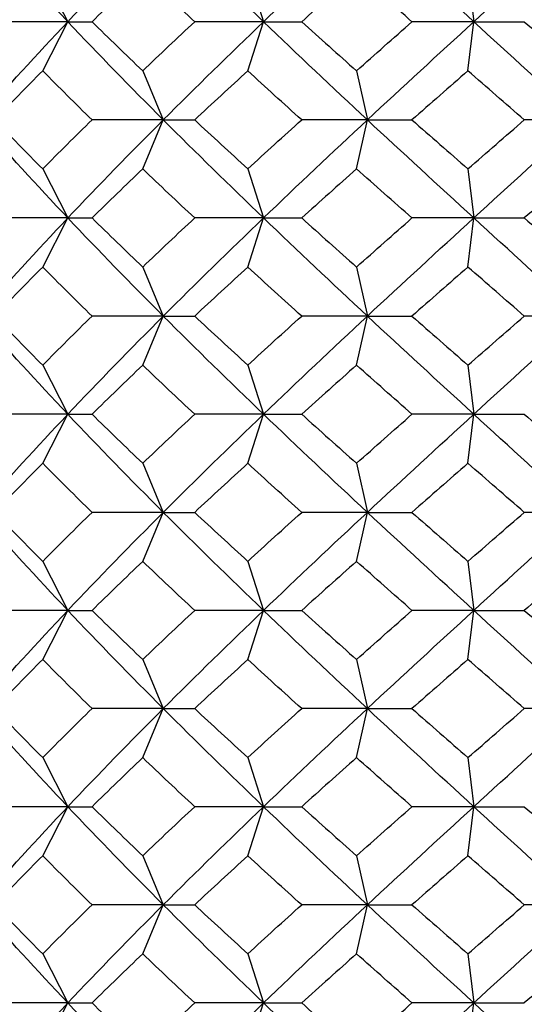
# Model space of a CAD drawing. Units: inches. Extents: x 0 to 653, y 0 to 462.
# Drawn here: x 205 to 207, y 278 to 283 of the extents above; entities that cross this region are included whole.
import ezdxf

# ---------------------------------------------------------------- set-up
doc = ezdxf.new("R2010")
doc.units = ezdxf.units.IN
doc.header["$MEASUREMENT"] = 0
doc.layers.add('Spigoli visibili(ISO)', color=7, linetype='Continuous', lineweight=50, true_color=0x262659)

msp = doc.modelspace()

# ---------------------------------------------------------------- linework, layer by layer
at = {"layer": 'Spigoli visibili(ISO)', "color": 7, "linetype": 'Continuous', "lineweight": 25}
for p, q in [((204.8352, 283.4771), (204.9631, 283.2271)), ((205.8791, 283.4771), (205.9596, 283.2271)), ((207.0004, 283.4771), (207.0299, 283.2271)), ((204.9631, 283.2271), (204.5917, 283.2271)), ((204.8352, 282.9771), (204.9631, 283.2271)), ((204.9631, 283.2271), (205.0863, 283.2271)), ((205.9596, 283.2271), (205.609, 283.2271)), ((205.8791, 282.9771), (205.9596, 283.2271)), ((205.9596, 283.2271), (206.154, 283.2271)), ((207.0299, 283.2271), (206.7154, 283.2271)), ((207.0004, 282.9771), (207.0299, 283.2271)), ((207.0299, 283.2271), (207.2871, 283.2271)), ((205.3445, 282.9771), (205.4493, 282.7271)), ((206.4331, 282.9771), (206.4884, 282.7271)), ((205.4493, 282.7271), (205.0863, 282.7271)), ((205.3445, 282.4771), (205.4493, 282.7271)), ((205.4493, 282.7271), (205.609, 282.7271)), ((206.4884, 282.7271), (206.154, 282.7271)), ((206.4331, 282.4771), (206.4884, 282.7271)), ((206.4884, 282.7271), (206.7154, 282.7271)), ((207.5782, 282.7271), (207.2871, 282.7271)), ((204.8352, 282.4771), (204.9631, 282.2271)), ((205.8791, 282.4771), (205.9596, 282.2271)), ((207.0004, 282.4771), (207.0299, 282.2271)), ((204.9631, 282.2271), (204.5917, 282.2271)), ((204.8352, 281.9771), (204.9631, 282.2271)), ((204.9631, 282.2271), (205.0863, 282.2271)), ((205.9596, 282.2271), (205.609, 282.2271)), ((205.8791, 281.9771), (205.9596, 282.2271)), ((205.9596, 282.2271), (206.154, 282.2271)), ((207.0299, 282.2271), (206.7154, 282.2271)), ((207.0004, 281.9771), (207.0299, 282.2271)), ((207.0299, 282.2271), (207.2871, 282.2271)), ((205.3445, 281.9771), (205.4493, 281.7271)), ((206.4331, 281.9771), (206.4884, 281.7271)), ((205.4493, 281.7271), (205.0863, 281.7271)), ((205.3445, 281.4771), (205.4493, 281.7271)), ((205.4493, 281.7271), (205.609, 281.7271)), ((206.4884, 281.7271), (206.154, 281.7271)), ((206.4331, 281.4771), (206.4884, 281.7271)), ((206.4884, 281.7271), (206.7154, 281.7271)), ((207.5782, 281.7271), (207.2871, 281.7271)), ((204.8352, 281.4771), (204.9631, 281.2271)), ((205.8791, 281.4771), (205.9596, 281.2271)), ((207.0004, 281.4771), (207.0299, 281.2271)), ((204.9631, 281.2271), (204.5917, 281.2271)), ((204.8352, 280.9771), (204.9631, 281.2271)), ((204.9631, 281.2271), (205.0863, 281.2271)), ((205.9596, 281.2271), (205.609, 281.2271)), ((205.8791, 280.9771), (205.9596, 281.2271)), ((205.9596, 281.2271), (206.154, 281.2271)), ((207.0299, 281.2271), (206.7154, 281.2271)), ((207.0004, 280.9771), (207.0299, 281.2271)), ((207.0299, 281.2271), (207.2871, 281.2271)), ((205.3445, 280.9771), (205.4493, 280.7271)), ((206.4331, 280.9771), (206.4884, 280.7271)), ((205.4493, 280.7271), (205.0863, 280.7271)), ((205.3445, 280.4771), (205.4493, 280.7271)), ((205.4493, 280.7271), (205.609, 280.7271)), ((206.4884, 280.7271), (206.154, 280.7271)), ((206.4331, 280.4771), (206.4884, 280.7271)), ((206.4884, 280.7271), (206.7154, 280.7271)), ((207.5782, 280.7271), (207.2871, 280.7271)), ((204.8352, 280.4771), (204.9631, 280.2271)), ((205.8791, 280.4771), (205.9596, 280.2271)), ((207.0004, 280.4771), (207.0299, 280.2271)), ((204.9631, 280.2271), (204.5917, 280.2271)), ((204.8352, 279.9771), (204.9631, 280.2271)), ((204.9631, 280.2271), (205.0863, 280.2271)), ((205.9596, 280.2271), (205.609, 280.2271)), ((205.8791, 279.9771), (205.9596, 280.2271)), ((205.9596, 280.2271), (206.154, 280.2271)), ((207.0299, 280.2271), (206.7154, 280.2271)), ((207.0004, 279.9771), (207.0299, 280.2271)), ((207.0299, 280.2271), (207.2871, 280.2271)), ((205.3445, 279.9771), (205.4493, 279.7271)), ((206.4331, 279.9771), (206.4884, 279.7271)), ((205.4493, 279.7271), (205.0863, 279.7271)), ((205.3445, 279.4771), (205.4493, 279.7271)), ((205.4493, 279.7271), (205.609, 279.7271)), ((206.4884, 279.7271), (206.154, 279.7271)), ((206.4331, 279.4771), (206.4884, 279.7271)), ((206.4884, 279.7271), (206.7154, 279.7271)), ((207.5782, 279.7271), (207.2871, 279.7271)), ((204.8352, 279.4771), (204.9631, 279.2271)), ((205.8791, 279.4771), (205.9596, 279.2271)), ((207.0004, 279.4771), (207.0299, 279.2271)), ((204.9631, 279.2271), (204.5917, 279.2271)), ((204.8352, 278.9771), (204.9631, 279.2271)), ((204.9631, 279.2271), (205.0863, 279.2271)), ((205.9596, 279.2271), (205.609, 279.2271)), ((205.8791, 278.9771), (205.9596, 279.2271)), ((205.9596, 279.2271), (206.154, 279.2271)), ((207.0299, 279.2271), (206.7154, 279.2271)), ((207.0004, 278.9771), (207.0299, 279.2271)), ((207.0299, 279.2271), (207.2871, 279.2271)), ((205.3445, 278.9771), (205.4493, 278.7271)), ((206.4331, 278.9771), (206.4884, 278.7271)), ((205.4493, 278.7271), (205.0863, 278.7271)), ((205.3445, 278.4771), (205.4493, 278.7271)), ((205.4493, 278.7271), (205.609, 278.7271)), ((206.4884, 278.7271), (206.154, 278.7271)), ((206.4331, 278.4771), (206.4884, 278.7271)), ((206.4884, 278.7271), (206.7154, 278.7271)), ((207.5782, 278.7271), (207.2871, 278.7271)), ((204.8352, 278.4771), (204.9631, 278.2271)), ((205.8791, 278.4771), (205.9596, 278.2271)), ((207.0004, 278.4771), (207.0299, 278.2271)), ((204.9631, 278.2271), (204.5917, 278.2271)), ((204.8352, 277.9771), (204.9631, 278.2271)), ((204.9631, 278.2271), (205.0863, 278.2271)), ((205.9596, 278.2271), (205.609, 278.2271)), ((205.8791, 277.9771), (205.9596, 278.2271)), ((205.9596, 278.2271), (206.154, 278.2271)), ((207.0299, 278.2271), (206.7154, 278.2271)), ((207.0004, 277.9771), (207.0299, 278.2271)), ((207.0299, 278.2271), (207.2871, 278.2271))]:
    msp.add_line(p, q, dxfattribs=at)
for points in [[(204.9631, 283.2271), (204.8057, 283.3938), (204.6531, 283.5605), (204.5064, 283.7271)], [(204.9631, 283.2271), (205.1205, 283.3938), (205.2829, 283.5605), (205.4493, 283.7271)], [(205.9596, 283.2271), (205.7861, 283.3938), (205.6157, 283.5605), (205.4493, 283.7271)], [(205.9596, 283.2271), (206.1331, 283.3938), (206.3097, 283.5605), (206.4884, 283.7271)], [(207.0299, 283.2271), (206.8479, 283.3938), (206.6671, 283.5605), (206.4884, 283.7271)], [(207.0299, 283.2271), (207.2119, 283.3938), (207.395, 283.5605), (207.5782, 283.7271)], [(205.3445, 283.4771), (205.2573, 283.3938), (205.1712, 283.3105), (205.0863, 283.2271)], [(205.609, 283.2271), (205.5198, 283.3105), (205.4316, 283.3938), (205.3445, 283.4771)], [(206.4331, 283.4771), (206.3394, 283.3938), (206.2464, 283.3105), (206.154, 283.2271)], [(206.7154, 283.2271), (206.6208, 283.3105), (206.5267, 283.3938), (206.4331, 283.4771)], [(204.5064, 282.7271), (204.6531, 282.8938), (204.8057, 283.0605), (204.9631, 283.2271)], [(205.4493, 282.7271), (205.2829, 282.8938), (205.1205, 283.0605), (204.9631, 283.2271)], [(205.0863, 283.2271), (205.1712, 283.1438), (205.2573, 283.0605), (205.3445, 282.9771)], [(205.3445, 282.9771), (205.4316, 283.0605), (205.5198, 283.1438), (205.609, 283.2271)], [(205.4493, 282.7271), (205.6157, 282.8938), (205.7861, 283.0605), (205.9596, 283.2271)], [(206.4884, 282.7271), (206.3097, 282.8938), (206.1331, 283.0605), (205.9596, 283.2271)], [(206.154, 283.2271), (206.2464, 283.1438), (206.3394, 283.0605), (206.4331, 282.9771)], [(206.4331, 282.9771), (206.5267, 283.0605), (206.6208, 283.1438), (206.7154, 283.2271)], [(206.4884, 282.7271), (206.6671, 282.8938), (206.8479, 283.0605), (207.0299, 283.2271)], [(207.5782, 282.7271), (207.395, 282.8938), (207.2119, 283.0605), (207.0299, 283.2271)], [(207.2871, 283.2271), (207.3829, 283.1438), (207.4788, 283.0605), (207.5748, 282.9771)], [(204.8352, 282.9771), (204.7527, 282.8938), (204.6715, 282.8105), (204.5917, 282.7271)], [(205.0863, 282.7271), (205.0014, 282.8105), (204.9176, 282.8938), (204.8352, 282.9771)], [(205.8791, 282.9771), (205.7882, 282.8938), (205.6981, 282.8105), (205.609, 282.7271)], [(206.154, 282.7271), (206.0616, 282.8105), (205.9699, 282.8938), (205.8791, 282.9771)], [(207.0004, 282.9771), (206.9051, 282.8938), (206.81, 282.8105), (206.7154, 282.7271)], [(207.2871, 282.7271), (207.1913, 282.8105), (207.0957, 282.8938), (207.0004, 282.9771)], [(204.9631, 282.2271), (204.8057, 282.3938), (204.6531, 282.5605), (204.5064, 282.7271)], [(204.5917, 282.7271), (204.6715, 282.6438), (204.7527, 282.5605), (204.8352, 282.4771)], [(204.8352, 282.4771), (204.9176, 282.5605), (205.0014, 282.6438), (205.0863, 282.7271)], [(204.9631, 282.2271), (205.1205, 282.3938), (205.2829, 282.5605), (205.4493, 282.7271)], [(205.9596, 282.2271), (205.7861, 282.3938), (205.6157, 282.5605), (205.4493, 282.7271)], [(205.609, 282.7271), (205.6981, 282.6438), (205.7882, 282.5605), (205.8791, 282.4771)], [(205.8791, 282.4771), (205.9699, 282.5605), (206.0616, 282.6438), (206.154, 282.7271)], [(205.9596, 282.2271), (206.1331, 282.3938), (206.3097, 282.5605), (206.4884, 282.7271)], [(207.0299, 282.2271), (206.8479, 282.3938), (206.6671, 282.5605), (206.4884, 282.7271)], [(206.7154, 282.7271), (206.81, 282.6438), (206.9051, 282.5605), (207.0004, 282.4771)], [(207.0004, 282.4771), (207.0957, 282.5605), (207.1913, 282.6438), (207.2871, 282.7271)], [(207.0299, 282.2271), (207.2119, 282.3938), (207.395, 282.5605), (207.5782, 282.7271)], [(205.3445, 282.4771), (205.2573, 282.3938), (205.1712, 282.3105), (205.0863, 282.2271)], [(205.609, 282.2271), (205.5198, 282.3105), (205.4316, 282.3938), (205.3445, 282.4771)], [(206.4331, 282.4771), (206.3394, 282.3938), (206.2464, 282.3105), (206.154, 282.2271)], [(206.7154, 282.2271), (206.6208, 282.3105), (206.5267, 282.3938), (206.4331, 282.4771)], [(207.5748, 282.4771), (207.4788, 282.3938), (207.3829, 282.3105), (207.2871, 282.2271)], [(204.5064, 281.7271), (204.6531, 281.8938), (204.8057, 282.0605), (204.9631, 282.2271)], [(205.4493, 281.7271), (205.2829, 281.8938), (205.1205, 282.0605), (204.9631, 282.2271)], [(205.0863, 282.2271), (205.1712, 282.1438), (205.2573, 282.0605), (205.3445, 281.9771)], [(205.3445, 281.9771), (205.4316, 282.0605), (205.5198, 282.1438), (205.609, 282.2271)], [(205.4493, 281.7271), (205.6157, 281.8938), (205.7861, 282.0605), (205.9596, 282.2271)], [(206.4884, 281.7271), (206.3097, 281.8938), (206.1331, 282.0605), (205.9596, 282.2271)], [(206.154, 282.2271), (206.2464, 282.1438), (206.3394, 282.0605), (206.4331, 281.9771)], [(206.4331, 281.9771), (206.5267, 282.0605), (206.6208, 282.1438), (206.7154, 282.2271)], [(206.4884, 281.7271), (206.6671, 281.8938), (206.8479, 282.0605), (207.0299, 282.2271)], [(207.5782, 281.7271), (207.395, 281.8938), (207.2119, 282.0605), (207.0299, 282.2271)], [(207.2871, 282.2271), (207.3829, 282.1438), (207.4788, 282.0605), (207.5748, 281.9771)], [(204.8352, 281.9771), (204.7527, 281.8938), (204.6715, 281.8105), (204.5917, 281.7271)], [(205.0863, 281.7271), (205.0014, 281.8105), (204.9176, 281.8938), (204.8352, 281.9771)], [(205.8791, 281.9771), (205.7882, 281.8938), (205.6981, 281.8105), (205.609, 281.7271)], [(206.154, 281.7271), (206.0616, 281.8105), (205.9699, 281.8938), (205.8791, 281.9771)], [(207.0004, 281.9771), (206.9051, 281.8938), (206.81, 281.8105), (206.7154, 281.7271)], [(207.2871, 281.7271), (207.1913, 281.8105), (207.0957, 281.8938), (207.0004, 281.9771)], [(204.9631, 281.2271), (204.8057, 281.3938), (204.6531, 281.5605), (204.5064, 281.7271)], [(204.5917, 281.7271), (204.6715, 281.6438), (204.7527, 281.5605), (204.8352, 281.4771)], [(204.8352, 281.4771), (204.9176, 281.5605), (205.0014, 281.6438), (205.0863, 281.7271)], [(204.9631, 281.2271), (205.1205, 281.3938), (205.2829, 281.5605), (205.4493, 281.7271)], [(205.9596, 281.2271), (205.7861, 281.3938), (205.6157, 281.5605), (205.4493, 281.7271)], [(205.609, 281.7271), (205.6981, 281.6438), (205.7882, 281.5605), (205.8791, 281.4771)], [(205.8791, 281.4771), (205.9699, 281.5605), (206.0616, 281.6438), (206.154, 281.7271)], [(205.9596, 281.2271), (206.1331, 281.3938), (206.3097, 281.5605), (206.4884, 281.7271)], [(207.0299, 281.2271), (206.8479, 281.3938), (206.6671, 281.5605), (206.4884, 281.7271)], [(206.7154, 281.7271), (206.81, 281.6438), (206.9051, 281.5605), (207.0004, 281.4771)], [(207.0004, 281.4771), (207.0957, 281.5605), (207.1913, 281.6438), (207.2871, 281.7271)], [(207.0299, 281.2271), (207.2119, 281.3938), (207.395, 281.5605), (207.5782, 281.7271)], [(205.3445, 281.4771), (205.2573, 281.3938), (205.1712, 281.3105), (205.0863, 281.2271)], [(205.609, 281.2271), (205.5198, 281.3105), (205.4316, 281.3938), (205.3445, 281.4771)], [(206.4331, 281.4771), (206.3394, 281.3938), (206.2464, 281.3105), (206.154, 281.2271)], [(206.7154, 281.2271), (206.6208, 281.3105), (206.5267, 281.3938), (206.4331, 281.4771)], [(204.5064, 280.7271), (204.6531, 280.8938), (204.8057, 281.0605), (204.9631, 281.2271)], [(205.4493, 280.7271), (205.2829, 280.8938), (205.1205, 281.0605), (204.9631, 281.2271)], [(205.0863, 281.2271), (205.1712, 281.1438), (205.2573, 281.0605), (205.3445, 280.9771)], [(205.3445, 280.9771), (205.4316, 281.0605), (205.5198, 281.1438), (205.609, 281.2271)], [(205.4493, 280.7271), (205.6157, 280.8938), (205.7861, 281.0605), (205.9596, 281.2271)], [(206.4884, 280.7271), (206.3097, 280.8938), (206.1331, 281.0605), (205.9596, 281.2271)], [(206.154, 281.2271), (206.2464, 281.1438), (206.3394, 281.0605), (206.4331, 280.9771)], [(206.4331, 280.9771), (206.5267, 281.0605), (206.6208, 281.1438), (206.7154, 281.2271)], [(206.4884, 280.7271), (206.6671, 280.8938), (206.8479, 281.0605), (207.0299, 281.2271)], [(207.5782, 280.7271), (207.395, 280.8938), (207.2119, 281.0605), (207.0299, 281.2271)], [(207.2871, 281.2271), (207.3829, 281.1438), (207.4788, 281.0605), (207.5748, 280.9771)], [(204.8352, 280.9771), (204.7527, 280.8938), (204.6715, 280.8105), (204.5917, 280.7271)], [(205.0863, 280.7271), (205.0014, 280.8105), (204.9176, 280.8938), (204.8352, 280.9771)], [(205.8791, 280.9771), (205.7882, 280.8938), (205.6981, 280.8105), (205.609, 280.7271)], [(206.154, 280.7271), (206.0616, 280.8105), (205.9699, 280.8938), (205.8791, 280.9771)], [(207.0004, 280.9771), (206.9051, 280.8938), (206.81, 280.8105), (206.7154, 280.7271)], [(207.2871, 280.7271), (207.1913, 280.8105), (207.0957, 280.8938), (207.0004, 280.9771)], [(204.9631, 280.2271), (204.8057, 280.3938), (204.6531, 280.5605), (204.5064, 280.7271)], [(204.5917, 280.7271), (204.6715, 280.6438), (204.7527, 280.5605), (204.8352, 280.4771)], [(204.8352, 280.4771), (204.9176, 280.5605), (205.0014, 280.6438), (205.0863, 280.7271)], [(204.9631, 280.2271), (205.1205, 280.3938), (205.2829, 280.5605), (205.4493, 280.7271)], [(205.9596, 280.2271), (205.7861, 280.3938), (205.6157, 280.5605), (205.4493, 280.7271)], [(205.609, 280.7271), (205.6981, 280.6438), (205.7882, 280.5605), (205.8791, 280.4771)], [(205.8791, 280.4771), (205.9699, 280.5605), (206.0616, 280.6438), (206.154, 280.7271)], [(205.9596, 280.2271), (206.1331, 280.3938), (206.3097, 280.5605), (206.4884, 280.7271)], [(207.0299, 280.2271), (206.8479, 280.3938), (206.6671, 280.5605), (206.4884, 280.7271)], [(206.7154, 280.7271), (206.81, 280.6438), (206.9051, 280.5605), (207.0004, 280.4771)], [(207.0004, 280.4771), (207.0957, 280.5605), (207.1913, 280.6438), (207.2871, 280.7271)], [(207.0299, 280.2271), (207.2119, 280.3938), (207.395, 280.5605), (207.5782, 280.7271)], [(205.3445, 280.4771), (205.2573, 280.3938), (205.1712, 280.3105), (205.0863, 280.2271)], [(205.609, 280.2271), (205.5198, 280.3105), (205.4316, 280.3938), (205.3445, 280.4771)], [(206.4331, 280.4771), (206.3394, 280.3938), (206.2464, 280.3105), (206.154, 280.2271)], [(206.7154, 280.2271), (206.6208, 280.3105), (206.5267, 280.3938), (206.4331, 280.4771)], [(207.5748, 280.4771), (207.4788, 280.3938), (207.3829, 280.3105), (207.2871, 280.2271)], [(204.5064, 279.7271), (204.6531, 279.8938), (204.8057, 280.0605), (204.9631, 280.2271)], [(205.4493, 279.7271), (205.2829, 279.8938), (205.1205, 280.0605), (204.9631, 280.2271)], [(205.0863, 280.2271), (205.1712, 280.1438), (205.2573, 280.0605), (205.3445, 279.9771)], [(205.3445, 279.9771), (205.4316, 280.0605), (205.5198, 280.1438), (205.609, 280.2271)], [(205.4493, 279.7271), (205.6157, 279.8938), (205.7861, 280.0605), (205.9596, 280.2271)], [(206.4884, 279.7271), (206.3097, 279.8938), (206.1331, 280.0605), (205.9596, 280.2271)], [(206.154, 280.2271), (206.2464, 280.1438), (206.3394, 280.0605), (206.4331, 279.9771)], [(206.4331, 279.9771), (206.5267, 280.0605), (206.6208, 280.1438), (206.7154, 280.2271)], [(206.4884, 279.7271), (206.6671, 279.8938), (206.8479, 280.0605), (207.0299, 280.2271)], [(207.5782, 279.7271), (207.395, 279.8938), (207.2119, 280.0605), (207.0299, 280.2271)], [(207.2871, 280.2271), (207.3829, 280.1438), (207.4788, 280.0605), (207.5748, 279.9771)], [(204.8352, 279.9771), (204.7527, 279.8938), (204.6715, 279.8105), (204.5917, 279.7271)], [(205.0863, 279.7271), (205.0014, 279.8105), (204.9176, 279.8938), (204.8352, 279.9771)], [(205.8791, 279.9771), (205.7882, 279.8938), (205.6981, 279.8105), (205.609, 279.7271)], [(206.154, 279.7271), (206.0616, 279.8105), (205.9699, 279.8938), (205.8791, 279.9771)], [(207.0004, 279.9771), (206.9051, 279.8938), (206.81, 279.8105), (206.7154, 279.7271)], [(207.2871, 279.7271), (207.1913, 279.8105), (207.0957, 279.8938), (207.0004, 279.9771)], [(204.9631, 279.2271), (204.8057, 279.3938), (204.6531, 279.5605), (204.5064, 279.7271)], [(204.5917, 279.7271), (204.6715, 279.6438), (204.7527, 279.5605), (204.8352, 279.4771)], [(204.8352, 279.4771), (204.9176, 279.5605), (205.0014, 279.6438), (205.0863, 279.7271)], [(204.9631, 279.2271), (205.1205, 279.3938), (205.2829, 279.5605), (205.4493, 279.7271)], [(205.9596, 279.2271), (205.7861, 279.3938), (205.6157, 279.5605), (205.4493, 279.7271)], [(205.609, 279.7271), (205.6981, 279.6438), (205.7882, 279.5605), (205.8791, 279.4771)], [(205.8791, 279.4771), (205.9699, 279.5605), (206.0616, 279.6438), (206.154, 279.7271)], [(205.9596, 279.2271), (206.1331, 279.3938), (206.3097, 279.5605), (206.4884, 279.7271)], [(207.0299, 279.2271), (206.8479, 279.3938), (206.6671, 279.5605), (206.4884, 279.7271)], [(206.7154, 279.7271), (206.81, 279.6438), (206.9051, 279.5605), (207.0004, 279.4771)], [(207.0004, 279.4771), (207.0957, 279.5605), (207.1913, 279.6438), (207.2871, 279.7271)], [(207.0299, 279.2271), (207.2119, 279.3938), (207.395, 279.5605), (207.5782, 279.7271)], [(205.3445, 279.4771), (205.2573, 279.3938), (205.1712, 279.3105), (205.0863, 279.2271)], [(205.609, 279.2271), (205.5198, 279.3105), (205.4316, 279.3938), (205.3445, 279.4771)], [(206.4331, 279.4771), (206.3394, 279.3938), (206.2464, 279.3105), (206.154, 279.2271)], [(206.7154, 279.2271), (206.6208, 279.3105), (206.5267, 279.3938), (206.4331, 279.4771)], [(204.5064, 278.7271), (204.6531, 278.8938), (204.8057, 279.0605), (204.9631, 279.2271)], [(205.4493, 278.7271), (205.2829, 278.8938), (205.1205, 279.0605), (204.9631, 279.2271)], [(205.0863, 279.2271), (205.1712, 279.1438), (205.2573, 279.0605), (205.3445, 278.9771)], [(205.3445, 278.9771), (205.4316, 279.0605), (205.5198, 279.1438), (205.609, 279.2271)], [(205.4493, 278.7271), (205.6157, 278.8938), (205.7861, 279.0605), (205.9596, 279.2271)], [(206.4884, 278.7271), (206.3097, 278.8938), (206.1331, 279.0605), (205.9596, 279.2271)], [(206.154, 279.2271), (206.2464, 279.1438), (206.3394, 279.0605), (206.4331, 278.9771)], [(206.4331, 278.9771), (206.5267, 279.0605), (206.6208, 279.1438), (206.7154, 279.2271)], [(206.4884, 278.7271), (206.6671, 278.8938), (206.8479, 279.0605), (207.0299, 279.2271)], [(207.5782, 278.7271), (207.395, 278.8938), (207.2119, 279.0605), (207.0299, 279.2271)], [(207.2871, 279.2271), (207.3829, 279.1438), (207.4788, 279.0605), (207.5748, 278.9771)], [(204.8352, 278.9771), (204.7527, 278.8938), (204.6715, 278.8105), (204.5917, 278.7271)], [(205.0863, 278.7271), (205.0014, 278.8105), (204.9176, 278.8938), (204.8352, 278.9771)], [(205.8791, 278.9771), (205.7882, 278.8938), (205.6981, 278.8105), (205.609, 278.7271)], [(206.154, 278.7271), (206.0616, 278.8105), (205.9699, 278.8938), (205.8791, 278.9771)], [(207.0004, 278.9771), (206.9051, 278.8938), (206.81, 278.8105), (206.7154, 278.7271)], [(207.2871, 278.7271), (207.1913, 278.8105), (207.0957, 278.8938), (207.0004, 278.9771)], [(204.9631, 278.2271), (204.8057, 278.3938), (204.6531, 278.5605), (204.5064, 278.7271)], [(204.5917, 278.7271), (204.6715, 278.6438), (204.7527, 278.5605), (204.8352, 278.4771)], [(204.8352, 278.4771), (204.9176, 278.5605), (205.0014, 278.6438), (205.0863, 278.7271)], [(204.9631, 278.2271), (205.1205, 278.3938), (205.2829, 278.5605), (205.4493, 278.7271)], [(205.9596, 278.2271), (205.7861, 278.3938), (205.6157, 278.5605), (205.4493, 278.7271)], [(205.609, 278.7271), (205.6981, 278.6438), (205.7882, 278.5605), (205.8791, 278.4771)], [(205.8791, 278.4771), (205.9699, 278.5605), (206.0616, 278.6438), (206.154, 278.7271)], [(205.9596, 278.2271), (206.1331, 278.3938), (206.3097, 278.5605), (206.4884, 278.7271)], [(207.0299, 278.2271), (206.8479, 278.3938), (206.6671, 278.5605), (206.4884, 278.7271)], [(206.7154, 278.7271), (206.81, 278.6438), (206.9051, 278.5605), (207.0004, 278.4771)], [(207.0004, 278.4771), (207.0957, 278.5605), (207.1913, 278.6438), (207.2871, 278.7271)], [(207.0299, 278.2271), (207.2119, 278.3938), (207.395, 278.5605), (207.5782, 278.7271)], [(205.3445, 278.4771), (205.2573, 278.3938), (205.1712, 278.3105), (205.0863, 278.2271)], [(205.609, 278.2271), (205.5198, 278.3105), (205.4316, 278.3938), (205.3445, 278.4771)], [(206.4331, 278.4771), (206.3394, 278.3938), (206.2464, 278.3105), (206.154, 278.2271)], [(206.7154, 278.2271), (206.6208, 278.3105), (206.5267, 278.3938), (206.4331, 278.4771)], [(207.5748, 278.4771), (207.4788, 278.3938), (207.3829, 278.3105), (207.2871, 278.2271)], [(204.5064, 277.7271), (204.6531, 277.8938), (204.8057, 278.0605), (204.9631, 278.2271)], [(205.4493, 277.7271), (205.2829, 277.8938), (205.1205, 278.0605), (204.9631, 278.2271)], [(205.0863, 278.2271), (205.1712, 278.1438), (205.2573, 278.0605), (205.3445, 277.9771)], [(205.3445, 277.9771), (205.4316, 278.0605), (205.5198, 278.1438), (205.609, 278.2271)], [(205.4493, 277.7271), (205.6157, 277.8938), (205.7861, 278.0605), (205.9596, 278.2271)], [(206.4884, 277.7271), (206.3097, 277.8938), (206.1331, 278.0605), (205.9596, 278.2271)], [(206.154, 278.2271), (206.2464, 278.1438), (206.3394, 278.0605), (206.4331, 277.9771)], [(206.4331, 277.9771), (206.5267, 278.0605), (206.6208, 278.1438), (206.7154, 278.2271)], [(206.4884, 277.7271), (206.6671, 277.8938), (206.8479, 278.0605), (207.0299, 278.2271)], [(207.5782, 277.7271), (207.395, 277.8938), (207.2119, 278.0605), (207.0299, 278.2271)]]:
    msp.add_open_spline(points, degree=3, dxfattribs=at)

doc.saveas('drawing.dxf')
